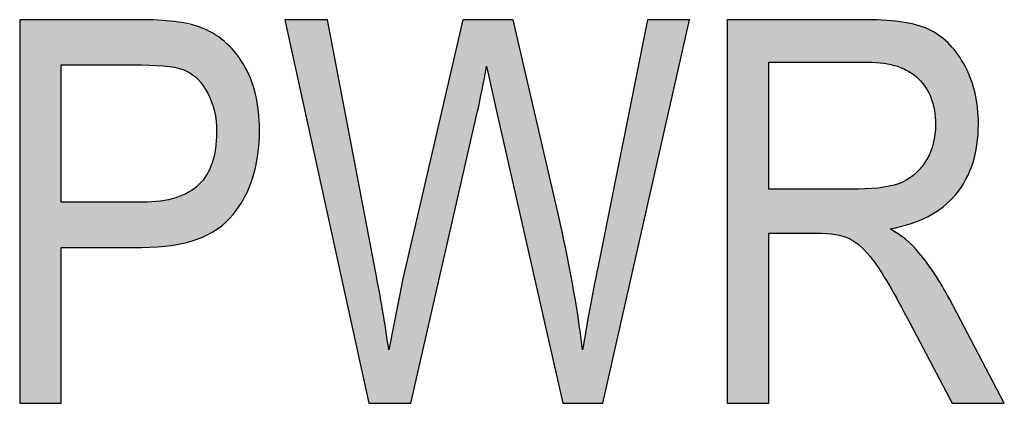
# Model space of a CAD drawing. Extents: x 2.87 to 6.01, y 3.89 to 8.38.
# Drawn here: x 3.99 to 4.16, y 5.46 to 5.52 of the extents above; entities that cross this region are included whole.
import ezdxf

# ---------------------------------------------------------------- set-up
doc = ezdxf.new("R2010")
doc.units = 0
doc.layers.add('LAYER_1', color=7, linetype='CONTINUOUS')

# ---------------------------------------------------------------- blocks, each defined once
blk = doc.blocks.new('*U87')
at = {"layer": 'LAYER_1', "color": 7, "extrusion": (0, 0, -1)}
for points in [[(-3.98788, 5.45545), (-3.98788, 5.52256), (-3.99517, 5.45545)], [(-3.99517, 5.45545), (-3.98788, 5.52256), (-3.99517, 5.52256)], [(-4.00862, 5.51464), (-4.00862, 5.52256), (-4.00926, 5.51464)], [(-4.00926, 5.51464), (-4.00862, 5.52256), (-4.00926, 5.52253)], [(-4.0094, 5.51464), (-4.00926, 5.52253), (-4.0094, 5.52252)], [(-4.01188, 5.51457), (-4.0094, 5.52252), (-4.01188, 5.52239)], [(-4.01254, 5.51451), (-4.01188, 5.52239), (-4.01254, 5.52236)], [(-4.01394, 5.51439), (-4.01254, 5.52236), (-4.01394, 5.52229)], [(-4.01406, 5.51437), (-4.01394, 5.52229), (-4.01406, 5.52228)], [(-4.01452, 5.51429), (-4.01406, 5.52228), (-4.01452, 5.52226)], [(-4.01498, 5.5142), (-4.01452, 5.52226), (-4.01498, 5.52223)], [(-4.01522, 5.51415), (-4.01498, 5.52223), (-4.01522, 5.52218)], [(-4.01581, 5.51404), (-4.01522, 5.52218), (-4.01581, 5.52205)], [(-4.0164, 5.51383), (-4.01581, 5.52205), (-4.0164, 5.52192)], [(-4.01711, 5.51358), (-4.0164, 5.52192), (-4.01711, 5.52176)], [(-4.01746, 5.51337), (-4.01711, 5.52176), (-4.01746, 5.52169)], [(-4.01815, 5.51294), (-4.01746, 5.52169), (-4.01815, 5.52154)], [(-4.01841, 5.51271), (-4.01815, 5.52154), (-4.01841, 5.52148)], [(-4.01893, 5.51225), (-4.01841, 5.52148), (-4.01893, 5.52136)], [(-4.01912, 5.51208), (-4.01893, 5.52136), (-4.01912, 5.52132)], [(-4.01924, 5.51193), (-4.01912, 5.52132), (-4.01924, 5.5213)], [(-4.01942, 5.51171), (-4.01924, 5.5213), (-4.01942, 5.52126)], [(-4.01997, 5.51104), (-4.01942, 5.52126), (-4.01997, 5.521)], [(-4.02001, 5.51099), (-4.01997, 5.521), (-4.02001, 5.52098)], [(-4.0206, 5.51003), (-4.02001, 5.52098), (-4.0206, 5.52071)], [(-4.02082, 5.50969), (-4.0206, 5.52071), (-4.02082, 5.52061)], [(-4.02114, 5.50897), (-4.02082, 5.52061), (-4.02114, 5.52046)], [(-4.02148, 5.5082), (-4.02114, 5.52046), (-4.02148, 5.5203)], [(-4.02157, 5.5079), (-4.02148, 5.5203), (-4.02157, 5.52025)], [(-4.02168, 5.50754), (-4.02157, 5.52025), (-4.02168, 5.52021)], [(-4.02191, 5.50674), (-4.02168, 5.52021), (-4.02191, 5.52004)], [(-4.02196, 5.50657), (-4.02191, 5.52004), (-4.02196, 5.52)], [(-4.02215, 5.50539), (-4.02196, 5.52), (-4.02215, 5.51987)], [(-4.02225, 5.50479), (-4.02215, 5.51987), (-4.02225, 5.5198)], [(-4.02235, 5.50287), (-4.02225, 5.5198), (-4.02235, 5.51973)], [(-4.02235, 5.48587), (-4.02235, 5.51973), (-4.02251, 5.48595)], [(-4.02251, 5.48595), (-4.02235, 5.51973), (-4.02251, 5.51962)], [(-4.02251, 5.48595), (-4.02251, 5.51962), (-4.0237, 5.48689)], [(-4.0237, 5.48689), (-4.02251, 5.51962), (-4.0237, 5.51878)], [(-4.0237, 5.48689), (-4.0237, 5.51878), (-4.02398, 5.48711)], [(-4.02398, 5.48711), (-4.0237, 5.51878), (-4.02398, 5.5185)], [(-4.02398, 5.48711), (-4.02398, 5.5185), (-4.02524, 5.48845)], [(-4.02524, 5.48845), (-4.02398, 5.5185), (-4.02524, 5.51722)], [(-4.02524, 5.48845), (-4.02524, 5.51722), (-4.02548, 5.48881)], [(-4.02548, 5.48881), (-4.02524, 5.51722), (-4.02548, 5.51698)], [(-4.02548, 5.48881), (-4.02548, 5.51698), (-4.02701, 5.49115)], [(-4.02701, 5.49115), (-4.02548, 5.51698), (-4.02701, 5.51481)], [(-4.02701, 5.49115), (-4.02701, 5.51481), (-4.02726, 5.49152)], [(-4.02726, 5.49152), (-4.02701, 5.51481), (-4.02726, 5.51432)], [(-4.02726, 5.49152), (-4.02726, 5.51432), (-4.02826, 5.49393)], [(-4.02826, 5.49393), (-4.02726, 5.51432), (-4.02826, 5.51232)], [(-4.02826, 5.49393), (-4.02826, 5.51232), (-4.0287, 5.49501)], [(-4.0287, 5.49501), (-4.02826, 5.51232), (-4.0287, 5.51094)], [(-4.0287, 5.49501), (-4.0287, 5.51094), (-4.02915, 5.49701)], [(-4.02915, 5.49701), (-4.0287, 5.51094), (-4.02915, 5.50956)], [(-4.02915, 5.49701), (-4.02915, 5.50956), (-4.02957, 5.49891)], [(-4.02957, 5.49891), (-4.02915, 5.50956), (-4.02957, 5.50716)], [(-4.02957, 5.49891), (-4.02957, 5.50716), (-4.02968, 5.50058)], [(-4.02968, 5.50058), (-4.02957, 5.50716), (-4.02968, 5.50653)], [(-4.02968, 5.50058), (-4.02968, 5.50653), (-4.02986, 5.50323)], [(-4.02225, 5.48582), (-4.02225, 5.50143), (-4.02235, 5.48587)], [(-4.02215, 5.48577), (-4.02215, 5.49999), (-4.02225, 5.48582)], [(-4.02191, 5.48565), (-4.02191, 5.4987), (-4.02196, 5.48567)], [(-4.02196, 5.48567), (-4.02196, 5.49897), (-4.02215, 5.48577)], [(-4.02114, 5.48526), (-4.02114, 5.49641), (-4.02148, 5.48543)], [(-4.02148, 5.48543), (-4.02148, 5.49728), (-4.02157, 5.48548)], [(-4.02157, 5.48548), (-4.02157, 5.4975), (-4.02168, 5.48553)], [(-4.02168, 5.48553), (-4.02168, 5.49788), (-4.02191, 5.48565)], [(-4.02001, 5.4847), (-4.02001, 5.49456), (-4.0206, 5.48499)], [(-4.0206, 5.48499), (-4.0206, 5.49541), (-4.02082, 5.4851)], [(-4.02082, 5.4851), (-4.02082, 5.4958), (-4.02114, 5.48526)], [(-4.01815, 5.48397), (-4.01815, 5.49282), (-4.01841, 5.48403)], [(-4.01841, 5.48403), (-4.01841, 5.49298), (-4.01893, 5.48416)], [(-4.01893, 5.48416), (-4.01893, 5.49343), (-4.01912, 5.48425)], [(-4.01912, 5.48425), (-4.01912, 5.49359), (-4.01924, 5.48431)], [(-4.01924, 5.48431), (-4.01924, 5.4937), (-4.01942, 5.4844)], [(-4.01942, 5.4844), (-4.01942, 5.49389), (-4.01997, 5.48468)], [(-4.01997, 5.48468), (-4.01997, 5.4945), (-4.02001, 5.4847)], [(-4.01394, 5.48304), (-4.01394, 5.49107), (-4.01406, 5.48305)], [(-4.01406, 5.48305), (-4.01406, 5.49111), (-4.01452, 5.48308)], [(-4.01452, 5.48308), (-4.01452, 5.49122), (-4.01498, 5.4832)], [(-4.01498, 5.4832), (-4.01498, 5.49134), (-4.01522, 5.48325)], [(-4.01522, 5.48325), (-4.01522, 5.49141), (-4.01581, 5.4834)], [(-4.01581, 5.4834), (-4.01581, 5.49162), (-4.0164, 5.48354)], [(-4.0164, 5.48354), (-4.0164, 5.49184), (-4.01711, 5.48371)], [(-4.01711, 5.48371), (-4.01711, 5.49219), (-4.01746, 5.4838)], [(-4.01746, 5.4838), (-4.01746, 5.49236), (-4.01815, 5.48397)], [(-4.00862, 5.48272), (-4.00862, 5.49064), (-4.00926, 5.48272)], [(-4.00926, 5.48272), (-4.00862, 5.49064), (-4.00926, 5.49064)], [(-4.00926, 5.48272), (-4.00926, 5.49064), (-4.0094, 5.48273)], [(-4.0094, 5.48273), (-4.00926, 5.49064), (-4.0094, 5.49064)], [(-4.0094, 5.48273), (-4.0094, 5.49064), (-4.01188, 5.4829)], [(-4.01188, 5.4829), (-4.01188, 5.4908), (-4.01254, 5.48295)], [(-4.01254, 5.48295), (-4.01254, 5.49084), (-4.01394, 5.48304)]]:
    blk.add_solid(points, dxfattribs=at)
at = {"layer": 'LAYER_1', "color": 7}
for points in [[(3.99517, 5.51464), (3.99517, 5.52256), (4.00862, 5.51464)], [(4.00862, 5.51464), (3.99517, 5.52256), (4.00862, 5.52256)], [(4.00926, 5.51464), (4.00926, 5.52253), (4.0094, 5.51464)], [(4.0094, 5.51464), (4.0094, 5.52252), (4.01188, 5.51457)], [(4.01188, 5.51457), (4.01188, 5.52239), (4.01254, 5.51451)], [(4.01254, 5.51451), (4.01254, 5.52236), (4.01394, 5.51439)], [(4.01394, 5.51439), (4.01394, 5.52229), (4.01406, 5.51437)], [(4.01406, 5.51437), (4.01406, 5.52228), (4.01452, 5.51429)], [(4.01452, 5.51429), (4.01452, 5.52226), (4.01498, 5.5142)], [(4.01498, 5.5142), (4.01498, 5.52223), (4.01522, 5.51415)], [(4.01522, 5.51415), (4.01522, 5.52218), (4.01581, 5.51404)], [(4.01581, 5.51404), (4.01581, 5.52205), (4.0164, 5.51383)], [(4.0164, 5.51383), (4.0164, 5.52192), (4.01711, 5.51358)], [(4.01711, 5.51358), (4.01711, 5.52176), (4.01746, 5.51337)], [(4.01746, 5.51337), (4.01746, 5.52169), (4.01815, 5.51294)], [(4.01815, 5.51294), (4.01815, 5.52154), (4.01841, 5.51271)], [(4.01841, 5.51271), (4.01841, 5.52148), (4.01893, 5.51225)], [(4.01893, 5.51225), (4.01893, 5.52136), (4.01912, 5.51208)], [(4.01912, 5.51208), (4.01912, 5.52132), (4.01924, 5.51193)], [(4.01924, 5.51193), (4.01924, 5.5213), (4.01942, 5.51171)], [(4.01942, 5.51171), (4.01942, 5.52126), (4.01997, 5.51104)], [(4.01997, 5.51104), (4.01997, 5.521), (4.02001, 5.51099)], [(4.02001, 5.51099), (4.02001, 5.52098), (4.0206, 5.51003)], [(4.0206, 5.51003), (4.0206, 5.52071), (4.02082, 5.50969)], [(4.02082, 5.50969), (4.02082, 5.52061), (4.02114, 5.50897)], [(4.02114, 5.50897), (4.02114, 5.52046), (4.02148, 5.5082)], [(4.02148, 5.5082), (4.02148, 5.5203), (4.02157, 5.5079)], [(4.02157, 5.5079), (4.02157, 5.52025), (4.02168, 5.50754)], [(4.02168, 5.50754), (4.02168, 5.52021), (4.02191, 5.50674)], [(4.02191, 5.50674), (4.02191, 5.52004), (4.02196, 5.50657)], [(4.02196, 5.50657), (4.02196, 5.52), (4.02215, 5.50539)], [(4.02215, 5.50539), (4.02215, 5.51987), (4.02225, 5.50479)], [(4.02225, 5.50479), (4.02225, 5.5198), (4.02235, 5.50287)], [(4.02225, 5.48582), (4.02215, 5.49999), (4.02225, 5.50143)], [(4.02235, 5.48587), (4.02225, 5.50143), (4.02235, 5.50287)], [(4.02215, 5.48577), (4.02196, 5.49897), (4.02215, 5.49999)], [(4.02191, 5.48565), (4.02168, 5.49788), (4.02191, 5.4987)], [(4.02196, 5.48567), (4.02191, 5.4987), (4.02196, 5.49897)], [(4.02114, 5.48526), (4.02082, 5.4958), (4.02114, 5.49641)], [(4.02148, 5.48543), (4.02114, 5.49641), (4.02148, 5.49728)], [(4.02157, 5.48548), (4.02148, 5.49728), (4.02157, 5.4975)], [(4.02168, 5.48553), (4.02157, 5.4975), (4.02168, 5.49788)], [(4.02001, 5.4847), (4.01997, 5.4945), (4.02001, 5.49456)], [(4.0206, 5.48499), (4.02001, 5.49456), (4.0206, 5.49541)], [(4.02082, 5.4851), (4.0206, 5.49541), (4.02082, 5.4958)], [(4.01815, 5.48397), (4.01746, 5.49236), (4.01815, 5.49282)], [(4.01841, 5.48403), (4.01815, 5.49282), (4.01841, 5.49298)], [(4.01893, 5.48416), (4.01841, 5.49298), (4.01893, 5.49343)], [(4.01912, 5.48425), (4.01893, 5.49343), (4.01912, 5.49359)], [(4.01924, 5.48431), (4.01912, 5.49359), (4.01924, 5.4937)], [(4.01942, 5.4844), (4.01924, 5.4937), (4.01942, 5.49389)], [(4.01997, 5.48468), (4.01942, 5.49389), (4.01997, 5.4945)], [(4.01394, 5.48304), (4.01254, 5.49084), (4.01394, 5.49107)], [(4.01406, 5.48305), (4.01394, 5.49107), (4.01406, 5.49111)], [(4.01452, 5.48308), (4.01406, 5.49111), (4.01452, 5.49122)], [(4.01498, 5.4832), (4.01452, 5.49122), (4.01498, 5.49134)], [(4.01522, 5.48325), (4.01498, 5.49134), (4.01522, 5.49141)], [(4.01581, 5.4834), (4.01522, 5.49141), (4.01581, 5.49162)], [(4.0164, 5.48354), (4.01581, 5.49162), (4.0164, 5.49184)], [(4.01711, 5.48371), (4.0164, 5.49184), (4.01711, 5.49219)], [(4.01746, 5.4838), (4.01711, 5.49219), (4.01746, 5.49236)], [(3.99517, 5.48272), (3.99517, 5.49064), (4.00862, 5.48272)], [(4.00862, 5.48272), (3.99517, 5.49064), (4.00862, 5.49064)], [(4.01188, 5.4829), (4.0094, 5.49064), (4.01188, 5.4908)], [(4.01254, 5.48295), (4.01188, 5.4908), (4.01254, 5.49084)]]:
    blk.add_solid(points, dxfattribs=at)
blk = doc.blocks.new('*U88')
at = {"layer": 'LAYER_1', "color": 7, "extrusion": (0, 0, -1)}
for points in [[(-4.04177, 5.48848), (-4.03432, 5.52256), (-4.04177, 5.52256)], [(-4.04899, 5.45545), (-4.04177, 5.52256), (-4.04899, 5.48468)], [(-4.06543, 5.49524), (-4.05634, 5.48322), (-4.06543, 5.52256)], [(-4.06543, 5.49524), (-4.06543, 5.52256), (-4.06802, 5.50658)], [(-4.06802, 5.50658), (-4.06543, 5.52256), (-4.06802, 5.52256)], [(-4.06802, 5.50658), (-4.06802, 5.52256), (-4.06962, 5.51445)], [(-4.06962, 5.51445), (-4.06802, 5.52256), (-4.06962, 5.52256)], [(-4.07135, 5.50658), (-4.06962, 5.52256), (-4.07135, 5.52256)], [(-4.07427, 5.49375), (-4.07135, 5.52256), (-4.07427, 5.52256)], [(-4.08214, 5.45915), (-4.07427, 5.52256), (-4.08214, 5.48858)], [(-4.09779, 5.49009), (-4.08998, 5.48368), (-4.09779, 5.52256)], [(-4.09779, 5.49009), (-4.09779, 5.52256), (-4.10511, 5.52256)], [(-4.08298, 5.45545), (-4.08214, 5.48858), (-4.08298, 5.4845)], [(-4.04899, 5.45545), (-4.04899, 5.48468), (-4.05015, 5.45545)], [(-4.05015, 5.45545), (-4.04899, 5.48468), (-4.05015, 5.47856)], [(-4.08298, 5.45545), (-4.08298, 5.4845), (-4.08463, 5.45545)], [(-4.08463, 5.45545), (-4.08298, 5.4845), (-4.08463, 5.47644)], [(-4.08912, 5.45545), (-4.08912, 5.47943), (-4.08998, 5.45545)], [(-4.05015, 5.45545), (-4.05015, 5.47856), (-4.05249, 5.45545)], [(-4.05249, 5.45545), (-4.05015, 5.47856), (-4.05249, 5.46483)], [(-4.05495, 5.45545), (-4.05495, 5.47723), (-4.05634, 5.45545)], [(-4.08463, 5.45545), (-4.08463, 5.47644), (-4.08642, 5.45545)], [(-4.08642, 5.45545), (-4.08463, 5.47644), (-4.08642, 5.46483)], [(-4.05249, 5.45545), (-4.05249, 5.46483), (-4.05495, 5.45545)], [(-4.08642, 5.45545), (-4.08642, 5.46483), (-4.08912, 5.45545)]]:
    blk.add_solid(points, dxfattribs=at)
at = {"layer": 'LAYER_1', "color": 7}
for points in [[(4.04177, 5.48848), (4.04177, 5.52256), (4.04899, 5.45545)], [(4.06962, 5.51445), (4.06962, 5.52256), (4.07135, 5.50658)], [(4.07135, 5.50658), (4.07135, 5.52256), (4.07427, 5.49375)], [(4.07427, 5.49375), (4.07427, 5.52256), (4.08214, 5.45915)], [(4.05634, 5.45545), (4.05634, 5.48322), (4.06543, 5.49524)], [(4.08998, 5.45545), (4.08998, 5.48368), (4.09779, 5.49009)], [(4.08214, 5.45915), (4.08214, 5.48858), (4.08298, 5.45545)], [(4.05634, 5.45545), (4.05495, 5.47723), (4.05634, 5.48322)], [(4.08998, 5.45545), (4.08912, 5.47943), (4.08998, 5.48368)], [(4.08912, 5.45545), (4.08642, 5.46483), (4.08912, 5.47943)], [(4.05495, 5.45545), (4.05249, 5.46483), (4.05495, 5.47723)]]:
    blk.add_solid(points, dxfattribs=at)
blk = doc.blocks.new('*U89')
at = {"layer": 'LAYER_1', "color": 7, "extrusion": (0, 0, -1)}
for points in [[(-4.1117, 5.45545), (-4.1117, 5.52256), (-4.11899, 5.45545)], [(-4.11899, 5.45545), (-4.1117, 5.52256), (-4.11899, 5.52256)], [(-4.12741, 5.51513), (-4.12741, 5.52256), (-4.13065, 5.51513)], [(-4.13065, 5.51513), (-4.12741, 5.52256), (-4.13065, 5.52256)], [(-4.13065, 5.51513), (-4.13065, 5.52256), (-4.13309, 5.51513)], [(-4.13309, 5.51513), (-4.13065, 5.52256), (-4.13309, 5.52256)], [(-4.13309, 5.51513), (-4.13309, 5.52256), (-4.13464, 5.51513)], [(-4.13464, 5.51513), (-4.13309, 5.52256), (-4.13464, 5.52256)], [(-4.13464, 5.51513), (-4.13464, 5.52256), (-4.13516, 5.51513)], [(-4.13516, 5.51513), (-4.13464, 5.52256), (-4.13516, 5.52256)], [(-4.13516, 5.51513), (-4.13516, 5.52256), (-4.1361, 5.51513)], [(-4.1361, 5.51513), (-4.13516, 5.52256), (-4.1361, 5.52256)], [(-4.1361, 5.51513), (-4.1361, 5.52256), (-4.13639, 5.51513)], [(-4.13639, 5.51513), (-4.1361, 5.52256), (-4.13639, 5.52255)], [(-4.13705, 5.51508), (-4.13639, 5.52255), (-4.13705, 5.52253)], [(-4.1373, 5.51507), (-4.13705, 5.52253), (-4.1373, 5.52252)], [(-4.13914, 5.51495), (-4.1373, 5.52252), (-4.13914, 5.52246)], [(-4.13915, 5.51494), (-4.13914, 5.52246), (-4.13915, 5.52246)], [(-4.13968, 5.51482), (-4.13915, 5.52246), (-4.13968, 5.52244)], [(-4.14, 5.51475), (-4.13968, 5.52244), (-4.14, 5.5224)], [(-4.14023, 5.5147), (-4.14, 5.5224), (-4.14023, 5.52238)], [(-4.14094, 5.51454), (-4.14023, 5.52238), (-4.14094, 5.52229)], [(-4.14152, 5.5144), (-4.14094, 5.52229), (-4.14152, 5.52223)], [(-4.14242, 5.51405), (-4.14152, 5.52223), (-4.14242, 5.52212)], [(-4.14258, 5.51399), (-4.14242, 5.52212), (-4.14258, 5.5221)], [(-4.14275, 5.51391), (-4.14258, 5.5221), (-4.14275, 5.52208)], [(-4.14293, 5.51382), (-4.14275, 5.52208), (-4.14293, 5.52204)], [(-4.14355, 5.5135), (-4.14293, 5.52204), (-4.14355, 5.5219)], [(-4.14369, 5.5134), (-4.14355, 5.5219), (-4.14369, 5.52187)], [(-4.14374, 5.51337), (-4.14369, 5.52187), (-4.14374, 5.52186)], [(-4.14378, 5.51334), (-4.14374, 5.52186), (-4.14378, 5.52185)], [(-4.14443, 5.51291), (-4.14378, 5.52185), (-4.14443, 5.5217)], [(-4.14481, 5.51258), (-4.14443, 5.5217), (-4.14481, 5.52161)], [(-4.14489, 5.5125), (-4.14481, 5.52161), (-4.14489, 5.52159)], [(-4.14522, 5.51222), (-4.14489, 5.52159), (-4.14522, 5.52152)], [(-4.14532, 5.5121), (-4.14522, 5.52152), (-4.14532, 5.5215)], [(-4.14579, 5.51152), (-4.14532, 5.5215), (-4.14579, 5.52131)], [(-4.14652, 5.51064), (-4.14579, 5.52131), (-4.14652, 5.52102)], [(-4.14664, 5.51039), (-4.14652, 5.52102), (-4.14664, 5.52097)], [(-4.14688, 5.50992), (-4.14664, 5.52097), (-4.14688, 5.52088)], [(-4.14732, 5.50904), (-4.14688, 5.52088), (-4.14732, 5.5207)], [(-4.14739, 5.5089), (-4.14732, 5.5207), (-4.14739, 5.52067)], [(-4.14745, 5.50878), (-4.14739, 5.52067), (-4.14745, 5.52064)], [(-4.1478, 5.50742), (-4.14745, 5.52064), (-4.1478, 5.52041)], [(-4.14795, 5.50684), (-4.1478, 5.52041), (-4.14795, 5.52032)], [(-4.148, 5.50665), (-4.14795, 5.52032), (-4.148, 5.52029)], [(-4.14809, 5.5055), (-4.148, 5.52029), (-4.14809, 5.52023)], [(-4.14819, 5.50425), (-4.14809, 5.52023), (-4.14819, 5.52017)], [(-4.14819, 5.48898), (-4.14819, 5.52017), (-4.14913, 5.48958)], [(-4.14913, 5.48958), (-4.14819, 5.52017), (-4.14913, 5.51958)], [(-4.14913, 5.48958), (-4.14913, 5.51958), (-4.14954, 5.48985)], [(-4.14954, 5.48985), (-4.14913, 5.51958), (-4.14954, 5.51921)], [(-4.14954, 5.48985), (-4.14954, 5.51921), (-4.15062, 5.4909)], [(-4.15062, 5.4909), (-4.14954, 5.51921), (-4.15062, 5.51825)], [(-4.15062, 5.4909), (-4.15062, 5.51825), (-4.15071, 5.49098)], [(-4.15071, 5.49098), (-4.15062, 5.51825), (-4.15071, 5.51817)], [(-4.15071, 5.49098), (-4.15071, 5.51817), (-4.15108, 5.49134)], [(-4.15108, 5.49134), (-4.15071, 5.51817), (-4.15108, 5.51772)], [(-4.15108, 5.49134), (-4.15108, 5.51772), (-4.15174, 5.49199)], [(-4.15174, 5.49199), (-4.15108, 5.51772), (-4.15174, 5.51691)], [(-4.15174, 5.49199), (-4.15174, 5.51691), (-4.15212, 5.49254)], [(-4.15212, 5.49254), (-4.15174, 5.51691), (-4.15212, 5.51646)], [(-4.15212, 5.49254), (-4.15212, 5.51646), (-4.15337, 5.49438)], [(-4.15337, 5.49438), (-4.15212, 5.51646), (-4.15337, 5.51442)], [(-4.15337, 5.49438), (-4.15337, 5.51442), (-4.15347, 5.49453)], [(-4.15347, 5.49453), (-4.15337, 5.51442), (-4.15347, 5.5142)], [(-4.15347, 5.49453), (-4.15347, 5.5142), (-4.15439, 5.49667)], [(-4.15439, 5.49667), (-4.15347, 5.5142), (-4.15439, 5.51216)], [(-4.15439, 5.49667), (-4.15439, 5.51216), (-4.15471, 5.49742)], [(-4.15471, 5.49742), (-4.15439, 5.51216), (-4.15471, 5.51108)], [(-4.15471, 5.49742), (-4.15471, 5.51108), (-4.15512, 5.4992)], [(-4.15512, 5.4992), (-4.15471, 5.51108), (-4.15512, 5.50971)], [(-4.15512, 5.4992), (-4.15512, 5.50971), (-4.15545, 5.50068)], [(-4.15545, 5.50068), (-4.15512, 5.50971), (-4.15545, 5.5077)], [(-4.15545, 5.50068), (-4.15545, 5.5077), (-4.15556, 5.50216)], [(-4.15556, 5.50216), (-4.15545, 5.5077), (-4.15556, 5.5071)], [(-4.15556, 5.50216), (-4.15556, 5.5071), (-4.1557, 5.5043)], [(-4.14795, 5.48883), (-4.14795, 5.50177), (-4.148, 5.48886)], [(-4.148, 5.48886), (-4.148, 5.50204), (-4.14809, 5.48892)], [(-4.14809, 5.48892), (-4.14809, 5.50253), (-4.14819, 5.48898)], [(-4.14745, 5.4885), (-4.14745, 5.49983), (-4.1478, 5.48873)], [(-4.1478, 5.48873), (-4.1478, 5.50093), (-4.14795, 5.48883)], [(-4.14664, 5.48804), (-4.14664, 5.49806), (-4.14688, 5.48814)], [(-4.14688, 5.48814), (-4.14688, 5.49855), (-4.14732, 5.48842)], [(-4.14732, 5.48842), (-4.14732, 5.49944), (-4.14739, 5.48846)], [(-4.14739, 5.48846), (-4.14739, 5.49966), (-4.14745, 5.4885)], [(-4.14532, 5.48749), (-4.14532, 5.49631), (-4.14579, 5.48769)], [(-4.14579, 5.48769), (-4.14579, 5.49682), (-4.14652, 5.48799)], [(-4.14652, 5.48799), (-4.14652, 5.49788), (-4.14664, 5.48804)], [(-4.14355, 5.4868), (-4.14355, 5.49479), (-4.14369, 5.48683)], [(-4.14369, 5.48683), (-4.14369, 5.49487), (-4.14374, 5.48684)], [(-4.14374, 5.48684), (-4.14374, 5.49492), (-4.14378, 5.48685)], [(-4.14378, 5.48685), (-4.14378, 5.49495), (-4.14443, 5.48712)], [(-4.14443, 5.48712), (-4.14443, 5.49546), (-4.14481, 5.48728)], [(-4.14481, 5.48728), (-4.14481, 5.49576), (-4.14489, 5.48731)], [(-4.14489, 5.48731), (-4.14489, 5.49585), (-4.14522, 5.48745)], [(-4.14522, 5.48745), (-4.14522, 5.4962), (-4.14532, 5.48749)], [(-4.13065, 5.48499), (-4.12741, 5.49294), (-4.13065, 5.49294)], [(-4.13309, 5.48426), (-4.13065, 5.49294), (-4.13309, 5.49294)], [(-4.13464, 5.48318), (-4.13309, 5.49294), (-4.13464, 5.49294)], [(-4.14023, 5.48599), (-4.14023, 5.49347), (-4.14094, 5.48617)], [(-4.14094, 5.48617), (-4.14094, 5.49362), (-4.14152, 5.48631)], [(-4.14152, 5.48631), (-4.14152, 5.49383), (-4.14242, 5.48653)], [(-4.14242, 5.48653), (-4.14242, 5.49416), (-4.14258, 5.48656)], [(-4.14258, 5.48656), (-4.14258, 5.49425), (-4.14275, 5.4866)], [(-4.14275, 5.4866), (-4.14275, 5.49434), (-4.14293, 5.48665)], [(-4.14293, 5.48665), (-4.14293, 5.49444), (-4.14355, 5.4868)], [(-4.14094, 5.47452), (-4.14023, 5.48599), (-4.14094, 5.48551)], [(-4.14152, 5.47345), (-4.14094, 5.48551), (-4.14152, 5.48511)], [(-4.14242, 5.4718), (-4.14152, 5.48511), (-4.14242, 5.48449)], [(-4.14258, 5.47152), (-4.14242, 5.48449), (-4.14258, 5.48438)], [(-4.14275, 5.47121), (-4.14258, 5.48438), (-4.14275, 5.48427)], [(-4.14293, 5.47088), (-4.14275, 5.48427), (-4.14293, 5.48414)], [(-4.14355, 5.46974), (-4.14293, 5.48414), (-4.14355, 5.48355)], [(-4.14369, 5.46949), (-4.14355, 5.48355), (-4.14369, 5.48342)], [(-4.14374, 5.46939), (-4.14369, 5.48342), (-4.14374, 5.48337)], [(-4.14378, 5.46932), (-4.14374, 5.48337), (-4.14378, 5.48334)], [(-4.14443, 5.46809), (-4.14378, 5.48334), (-4.14443, 5.48272)], [(-4.14481, 5.46736), (-4.14443, 5.48272), (-4.14481, 5.48236)], [(-4.14489, 5.4672), (-4.14481, 5.48236), (-4.14489, 5.48228)], [(-4.14522, 5.46658), (-4.14489, 5.48228), (-4.14522, 5.48184)], [(-4.14532, 5.46639), (-4.14522, 5.48184), (-4.14532, 5.48171)], [(-4.14579, 5.46549), (-4.14532, 5.48171), (-4.14579, 5.48108)], [(-4.14652, 5.46411), (-4.14579, 5.48108), (-4.14652, 5.48011)], [(-4.14664, 5.46388), (-4.14652, 5.48011), (-4.14664, 5.47995)], [(-4.14688, 5.46342), (-4.14664, 5.47995), (-4.14688, 5.47963)], [(-4.14732, 5.46259), (-4.14688, 5.47963), (-4.14732, 5.47905)], [(-4.14739, 5.46246), (-4.14732, 5.47905), (-4.14739, 5.47896)], [(-4.14745, 5.46235), (-4.14739, 5.47896), (-4.14745, 5.47888)], [(-4.1478, 5.46167), (-4.14745, 5.47888), (-4.1478, 5.4784)], [(-4.14795, 5.46139), (-4.1478, 5.4784), (-4.14795, 5.4782)], [(-4.148, 5.46129), (-4.14795, 5.4782), (-4.148, 5.47812)], [(-4.14809, 5.46112), (-4.148, 5.47812), (-4.14809, 5.47797)], [(-4.14819, 5.46094), (-4.14809, 5.47797), (-4.14819, 5.47781)], [(-4.14913, 5.45915), (-4.14819, 5.47781), (-4.14913, 5.47622)], [(-4.14954, 5.45838), (-4.14913, 5.47622), (-4.14954, 5.47553)], [(-4.15062, 5.45632), (-4.14954, 5.47553), (-4.15062, 5.4737)], [(-4.15071, 5.45616), (-4.15062, 5.4737), (-4.15071, 5.47354)], [(-4.15108, 5.45545), (-4.15071, 5.47354), (-4.15108, 5.47283)], [(-4.15108, 5.45545), (-4.15108, 5.47283), (-4.15174, 5.45545)], [(-4.15174, 5.45545), (-4.15108, 5.47283), (-4.15174, 5.47157)], [(-4.15174, 5.45545), (-4.15174, 5.47157), (-4.15212, 5.45545)], [(-4.15212, 5.45545), (-4.15174, 5.47157), (-4.15212, 5.47085)], [(-4.15212, 5.45545), (-4.15212, 5.47085), (-4.15337, 5.45545)], [(-4.15337, 5.45545), (-4.15212, 5.47085), (-4.15337, 5.46848)], [(-4.15337, 5.45545), (-4.15337, 5.46848), (-4.15347, 5.45545)], [(-4.15347, 5.45545), (-4.15337, 5.46848), (-4.15347, 5.46828)], [(-4.15347, 5.45545), (-4.15347, 5.46828), (-4.15439, 5.45545)], [(-4.15439, 5.45545), (-4.15347, 5.46828), (-4.15439, 5.46655)], [(-4.15439, 5.45545), (-4.15439, 5.46655), (-4.15471, 5.45545)], [(-4.15471, 5.45545), (-4.15439, 5.46655), (-4.15471, 5.46593)], [(-4.15471, 5.45545), (-4.15471, 5.46593), (-4.15512, 5.45545)], [(-4.15512, 5.45545), (-4.15471, 5.46593), (-4.15512, 5.46516)], [(-4.15512, 5.45545), (-4.15512, 5.46516), (-4.15545, 5.45545)], [(-4.15545, 5.45545), (-4.15512, 5.46516), (-4.15545, 5.46452)], [(-4.15545, 5.45545), (-4.15545, 5.46452), (-4.15556, 5.45545)], [(-4.15556, 5.45545), (-4.15545, 5.46452), (-4.15556, 5.46433)], [(-4.15556, 5.45545), (-4.15556, 5.46433), (-4.1557, 5.45545)], [(-4.1557, 5.45545), (-4.15556, 5.46433), (-4.1557, 5.46405)], [(-4.1557, 5.45545), (-4.1557, 5.46405), (-4.16023, 5.45545)]]:
    blk.add_solid(points, dxfattribs=at)
at = {"layer": 'LAYER_1', "color": 7}
for points in [[(4.11899, 5.51513), (4.11899, 5.52256), (4.12741, 5.51513)], [(4.12741, 5.51513), (4.11899, 5.52256), (4.12741, 5.52256)], [(4.13639, 5.51513), (4.13639, 5.52255), (4.13705, 5.51508)], [(4.13705, 5.51508), (4.13705, 5.52253), (4.1373, 5.51507)], [(4.1373, 5.51507), (4.1373, 5.52252), (4.13914, 5.51495)], [(4.13914, 5.51495), (4.13914, 5.52246), (4.13915, 5.51494)], [(4.13915, 5.51494), (4.13915, 5.52246), (4.13968, 5.51482)], [(4.13968, 5.51482), (4.13968, 5.52244), (4.14, 5.51475)], [(4.14, 5.51475), (4.14, 5.5224), (4.14023, 5.5147)], [(4.14023, 5.5147), (4.14023, 5.52238), (4.14094, 5.51454)], [(4.14094, 5.51454), (4.14094, 5.52229), (4.14152, 5.5144)], [(4.14152, 5.5144), (4.14152, 5.52223), (4.14242, 5.51405)], [(4.14242, 5.51405), (4.14242, 5.52212), (4.14258, 5.51399)], [(4.14258, 5.51399), (4.14258, 5.5221), (4.14275, 5.51391)], [(4.14275, 5.51391), (4.14275, 5.52208), (4.14293, 5.51382)], [(4.14293, 5.51382), (4.14293, 5.52204), (4.14355, 5.5135)], [(4.14355, 5.5135), (4.14355, 5.5219), (4.14369, 5.5134)], [(4.14369, 5.5134), (4.14369, 5.52187), (4.14374, 5.51337)], [(4.14374, 5.51337), (4.14374, 5.52186), (4.14378, 5.51334)], [(4.14378, 5.51334), (4.14378, 5.52185), (4.14443, 5.51291)], [(4.14443, 5.51291), (4.14443, 5.5217), (4.14481, 5.51258)], [(4.14481, 5.51258), (4.14481, 5.52161), (4.14489, 5.5125)], [(4.14489, 5.5125), (4.14489, 5.52159), (4.14522, 5.51222)], [(4.14522, 5.51222), (4.14522, 5.52152), (4.14532, 5.5121)], [(4.14532, 5.5121), (4.14532, 5.5215), (4.14579, 5.51152)], [(4.14579, 5.51152), (4.14579, 5.52131), (4.14652, 5.51064)], [(4.14652, 5.51064), (4.14652, 5.52102), (4.14664, 5.51039)], [(4.14664, 5.51039), (4.14664, 5.52097), (4.14688, 5.50992)], [(4.14688, 5.50992), (4.14688, 5.52088), (4.14732, 5.50904)], [(4.14732, 5.50904), (4.14732, 5.5207), (4.14739, 5.5089)], [(4.14739, 5.5089), (4.14739, 5.52067), (4.14745, 5.50878)], [(4.14745, 5.50878), (4.14745, 5.52064), (4.1478, 5.50742)], [(4.1478, 5.50742), (4.1478, 5.52041), (4.14795, 5.50684)], [(4.14795, 5.50684), (4.14795, 5.52032), (4.148, 5.50665)], [(4.148, 5.50665), (4.148, 5.52029), (4.14809, 5.5055)], [(4.14809, 5.5055), (4.14809, 5.52023), (4.14819, 5.50425)], [(4.14819, 5.48898), (4.14809, 5.50253), (4.14819, 5.50425)], [(4.14795, 5.48883), (4.1478, 5.50093), (4.14795, 5.50177)], [(4.148, 5.48886), (4.14795, 5.50177), (4.148, 5.50204)], [(4.14809, 5.48892), (4.148, 5.50204), (4.14809, 5.50253)], [(4.14745, 5.4885), (4.14739, 5.49966), (4.14745, 5.49983)], [(4.1478, 5.48873), (4.14745, 5.49983), (4.1478, 5.50093)], [(4.14664, 5.48804), (4.14652, 5.49788), (4.14664, 5.49806)], [(4.14688, 5.48814), (4.14664, 5.49806), (4.14688, 5.49855)], [(4.14732, 5.48842), (4.14688, 5.49855), (4.14732, 5.49944)], [(4.14739, 5.48846), (4.14732, 5.49944), (4.14739, 5.49966)], [(4.14532, 5.48749), (4.14522, 5.4962), (4.14532, 5.49631)], [(4.14579, 5.48769), (4.14532, 5.49631), (4.14579, 5.49682)], [(4.14652, 5.48799), (4.14579, 5.49682), (4.14652, 5.49788)], [(4.14355, 5.4868), (4.14293, 5.49444), (4.14355, 5.49479)], [(4.14369, 5.48683), (4.14355, 5.49479), (4.14369, 5.49487)], [(4.14374, 5.48684), (4.14369, 5.49487), (4.14374, 5.49492)], [(4.14378, 5.48685), (4.14374, 5.49492), (4.14378, 5.49495)], [(4.14443, 5.48712), (4.14378, 5.49495), (4.14443, 5.49546)], [(4.14481, 5.48728), (4.14443, 5.49546), (4.14481, 5.49576)], [(4.14489, 5.48731), (4.14481, 5.49576), (4.14489, 5.49585)], [(4.14522, 5.48745), (4.14489, 5.49585), (4.14522, 5.4962)], [(4.11899, 5.48523), (4.11899, 5.49294), (4.12741, 5.48523)], [(4.12741, 5.48523), (4.11899, 5.49294), (4.12741, 5.49294)], [(4.12741, 5.48523), (4.12741, 5.49294), (4.13065, 5.48499)], [(4.13065, 5.48499), (4.13065, 5.49294), (4.13309, 5.48426)], [(4.13309, 5.48426), (4.13309, 5.49294), (4.13464, 5.48318)], [(4.13516, 5.48281), (4.13464, 5.49294), (4.13516, 5.49295)], [(4.13464, 5.48318), (4.13464, 5.49294), (4.13516, 5.48281)], [(4.1361, 5.48176), (4.13516, 5.49295), (4.1361, 5.49298)], [(4.13516, 5.48281), (4.13516, 5.49295), (4.1361, 5.48176)], [(4.13639, 5.48144), (4.1361, 5.49298), (4.13639, 5.49299)], [(4.1361, 5.48176), (4.1361, 5.49298), (4.13639, 5.48144)], [(4.13705, 5.48071), (4.13639, 5.49299), (4.13705, 5.49301)], [(4.13639, 5.48144), (4.13639, 5.49299), (4.13705, 5.48071)], [(4.1373, 5.48043), (4.13705, 5.49301), (4.1373, 5.49304)], [(4.13705, 5.48071), (4.13705, 5.49301), (4.1373, 5.48043)], [(4.13914, 5.47758), (4.1373, 5.49304), (4.13914, 5.49324)], [(4.1373, 5.48043), (4.1373, 5.49304), (4.13914, 5.47758)], [(4.13914, 5.47758), (4.13914, 5.49324), (4.13915, 5.47756)], [(4.13915, 5.47756), (4.13914, 5.49324), (4.13915, 5.49324)], [(4.13968, 5.47674), (4.13915, 5.49324), (4.13968, 5.49336)], [(4.13915, 5.47756), (4.13915, 5.49324), (4.13968, 5.47674)], [(4.14, 5.47625), (4.13968, 5.49336), (4.14, 5.49342)], [(4.13968, 5.47674), (4.13968, 5.49336), (4.14, 5.47625)], [(4.14023, 5.47582), (4.14, 5.49342), (4.14023, 5.49347)], [(4.14, 5.47625), (4.14, 5.49342), (4.14023, 5.47582)], [(4.14094, 5.48617), (4.14023, 5.49347), (4.14094, 5.49362)], [(4.14152, 5.48631), (4.14094, 5.49362), (4.14152, 5.49383)], [(4.14242, 5.48653), (4.14152, 5.49383), (4.14242, 5.49416)], [(4.14258, 5.48656), (4.14242, 5.49416), (4.14258, 5.49425)], [(4.14275, 5.4866), (4.14258, 5.49425), (4.14275, 5.49434)], [(4.14293, 5.48665), (4.14275, 5.49434), (4.14293, 5.49444)], [(4.14023, 5.47582), (4.14023, 5.48599), (4.14094, 5.47452)], [(4.14094, 5.47452), (4.14094, 5.48551), (4.14152, 5.47345)], [(4.14152, 5.47345), (4.14152, 5.48511), (4.14242, 5.4718)], [(4.14242, 5.4718), (4.14242, 5.48449), (4.14258, 5.47152)], [(4.14258, 5.47152), (4.14258, 5.48438), (4.14275, 5.47121)], [(4.14275, 5.47121), (4.14275, 5.48427), (4.14293, 5.47088)], [(4.14293, 5.47088), (4.14293, 5.48414), (4.14355, 5.46974)], [(4.14355, 5.46974), (4.14355, 5.48355), (4.14369, 5.46949)], [(4.14369, 5.46949), (4.14369, 5.48342), (4.14374, 5.46939)], [(4.14374, 5.46939), (4.14374, 5.48337), (4.14378, 5.46932)], [(4.14378, 5.46932), (4.14378, 5.48334), (4.14443, 5.46809)], [(4.14443, 5.46809), (4.14443, 5.48272), (4.14481, 5.46736)], [(4.14481, 5.46736), (4.14481, 5.48236), (4.14489, 5.4672)], [(4.14489, 5.4672), (4.14489, 5.48228), (4.14522, 5.46658)], [(4.14522, 5.46658), (4.14522, 5.48184), (4.14532, 5.46639)], [(4.14532, 5.46639), (4.14532, 5.48171), (4.14579, 5.46549)], [(4.14579, 5.46549), (4.14579, 5.48108), (4.14652, 5.46411)], [(4.14652, 5.46411), (4.14652, 5.48011), (4.14664, 5.46388)], [(4.14664, 5.46388), (4.14664, 5.47995), (4.14688, 5.46342)], [(4.14688, 5.46342), (4.14688, 5.47963), (4.14732, 5.46259)], [(4.14732, 5.46259), (4.14732, 5.47905), (4.14739, 5.46246)], [(4.14739, 5.46246), (4.14739, 5.47896), (4.14745, 5.46235)], [(4.14745, 5.46235), (4.14745, 5.47888), (4.1478, 5.46167)], [(4.1478, 5.46167), (4.1478, 5.4784), (4.14795, 5.46139)], [(4.14795, 5.46139), (4.14795, 5.4782), (4.148, 5.46129)], [(4.148, 5.46129), (4.148, 5.47812), (4.14809, 5.46112)], [(4.14809, 5.46112), (4.14809, 5.47797), (4.14819, 5.46094)], [(4.14819, 5.46094), (4.14819, 5.47781), (4.14913, 5.45915)], [(4.14913, 5.45915), (4.14913, 5.47622), (4.14954, 5.45838)], [(4.14954, 5.45838), (4.14954, 5.47553), (4.15062, 5.45632)], [(4.15062, 5.45632), (4.15062, 5.4737), (4.15071, 5.45616)], [(4.15071, 5.45616), (4.15071, 5.47354), (4.15108, 5.45545)]]:
    blk.add_solid(points, dxfattribs=at)
blk = doc.blocks.new('BLOCK_13')
at = {"layer": 'LAYER_1'}
for points, knots in [([(3.98788, 5.45545), (3.98788, 5.45545), (3.98788, 5.52256), (3.98788, 5.52256), (3.98788, 5.52256), (4.00862, 5.52256), (4.00862, 5.52256), (4.0135, 5.52256), (4.0171, 5.52213), (4.01942, 5.52126), (4.02259, 5.5201), (4.02513, 5.51795), (4.02701, 5.51481), (4.02891, 5.51167), (4.02986, 5.5078), (4.02986, 5.50323), (4.02986, 5.4972), (4.02832, 5.49226), (4.02524, 5.48845), (4.02216, 5.48464), (4.01683, 5.48272), (4.00926, 5.48272), (4.00926, 5.48272), (3.99517, 5.48272), (3.99517, 5.48272), (3.99517, 5.48272), (3.99517, 5.45545), (3.99517, 5.45545), (3.99517, 5.45545), (3.98788, 5.45545), (3.98788, 5.45545)], [0, 0, 0, 0, 1, 1, 1, 2, 2, 2, 3, 3, 3, 4, 4, 4, 5, 5, 5, 6, 6, 6, 7, 7, 7, 8, 8, 8, 9, 9, 9, 10, 10, 10, 10]), ([(4.04899, 5.45545), (4.04899, 5.45545), (4.03432, 5.52256), (4.03432, 5.52256), (4.03432, 5.52256), (4.04177, 5.52256), (4.04177, 5.52256), (4.04177, 5.52256), (4.05015, 5.47856), (4.05015, 5.47856), (4.05105, 5.47404), (4.05182, 5.46947), (4.05249, 5.46483), (4.05249, 5.46483), (4.05495, 5.47723), (4.05495, 5.47723), (4.05495, 5.47723), (4.06543, 5.52256), (4.06543, 5.52256), (4.06543, 5.52256), (4.07427, 5.52256), (4.07427, 5.52256), (4.07427, 5.52256), (4.08214, 5.48858), (4.08214, 5.48858), (4.08403, 5.48031), (4.08547, 5.4724), (4.08642, 5.46483), (4.08713, 5.46919), (4.08802, 5.47406), (4.08912, 5.47943), (4.08912, 5.47943), (4.09779, 5.52256), (4.09779, 5.52256), (4.09779, 5.52256), (4.10511, 5.52256), (4.10511, 5.52256), (4.10511, 5.52256), (4.08998, 5.45545), (4.08998, 5.45545), (4.08998, 5.45545), (4.08298, 5.45545), (4.08298, 5.45545), (4.08298, 5.45545), (4.07135, 5.50658), (4.07135, 5.50658), (4.07135, 5.50658), (4.06962, 5.51445), (4.06962, 5.51445), (4.06909, 5.51152), (4.06857, 5.50889), (4.06802, 5.50658), (4.06802, 5.50658), (4.05634, 5.45545), (4.05634, 5.45545), (4.05634, 5.45545), (4.04899, 5.45545), (4.04899, 5.45545)], [0, 0, 0, 0, 1, 1, 1, 2, 2, 2, 3, 3, 3, 4, 4, 4, 5, 5, 5, 6, 6, 6, 7, 7, 7, 8, 8, 8, 9, 9, 9, 10, 10, 10, 11, 11, 11, 12, 12, 12, 13, 13, 13, 14, 14, 14, 15, 15, 15, 16, 16, 16, 17, 17, 17, 18, 18, 18, 19, 19, 19, 19]), ([(4.1117, 5.45545), (4.1117, 5.45545), (4.1117, 5.52256), (4.1117, 5.52256), (4.1117, 5.52256), (4.1361, 5.52256), (4.1361, 5.52256), (4.1412, 5.52256), (4.14496, 5.52192), (4.14739, 5.52067), (4.14982, 5.51941), (4.15181, 5.51735), (4.15337, 5.51442), (4.15492, 5.51152), (4.1557, 5.50814), (4.1557, 5.5043), (4.1557, 5.49923), (4.15437, 5.49513), (4.15174, 5.49199), (4.1491, 5.48884), (4.14526, 5.48686), (4.14023, 5.48599), (4.14228, 5.48477), (4.14382, 5.48352), (4.14489, 5.48228), (4.14706, 5.4797), (4.14898, 5.47685), (4.15062, 5.4737), (4.15062, 5.4737), (4.16023, 5.45545), (4.16023, 5.45545), (4.16023, 5.45545), (4.15108, 5.45545), (4.15108, 5.45545), (4.15108, 5.45545), (4.14374, 5.46939), (4.14374, 5.46939), (4.14089, 5.47486), (4.13875, 5.47853), (4.1373, 5.48043), (4.13585, 5.48233), (4.13445, 5.48361), (4.13309, 5.48426), (4.13174, 5.48491), (4.12984, 5.48523), (4.12741, 5.48523), (4.12741, 5.48523), (4.11899, 5.48523), (4.11899, 5.48523), (4.11899, 5.48523), (4.11899, 5.45545), (4.11899, 5.45545), (4.11899, 5.45545), (4.1117, 5.45545), (4.1117, 5.45545)], [0, 0, 0, 0, 1, 1, 1, 2, 2, 2, 3, 3, 3, 4, 4, 4, 5, 5, 5, 6, 6, 6, 7, 7, 7, 8, 8, 8, 9, 9, 9, 10, 10, 10, 11, 11, 11, 12, 12, 12, 13, 13, 13, 14, 14, 14, 15, 15, 15, 16, 16, 16, 17, 17, 17, 18, 18, 18, 18]), ([(3.99517, 5.49064), (3.99517, 5.49064), (4.0094, 5.49064), (4.0094, 5.49064), (4.01388, 5.49064), (4.01717, 5.49166), (4.01924, 5.4937), (4.02132, 5.49572), (4.02235, 5.49877), (4.02235, 5.50287), (4.02235, 5.50552), (4.02183, 5.5078), (4.02082, 5.50969), (4.0198, 5.51157), (4.01855, 5.51288), (4.01711, 5.51358), (4.01566, 5.51429), (4.01304, 5.51464), (4.00926, 5.51464), (4.00926, 5.51464), (3.99517, 5.51464), (3.99517, 5.51464), (3.99517, 5.51464), (3.99517, 5.49064), (3.99517, 5.49064)], [0, 0, 0, 0, 1, 1, 1, 2, 2, 2, 3, 3, 3, 4, 4, 4, 5, 5, 5, 6, 6, 6, 7, 7, 7, 8, 8, 8, 8]), ([(4.11899, 5.49294), (4.11899, 5.49294), (4.13464, 5.49294), (4.13464, 5.49294), (4.13806, 5.49294), (4.14065, 5.49334), (4.14242, 5.49416), (4.1442, 5.495), (4.1456, 5.49629), (4.14664, 5.49806), (4.14767, 5.49983), (4.14819, 5.50189), (4.14819, 5.50425), (4.14819, 5.50763), (4.1472, 5.5103), (4.14522, 5.51222), (4.14323, 5.51416), (4.1403, 5.51513), (4.13639, 5.51513), (4.13639, 5.51513), (4.11899, 5.51513), (4.11899, 5.51513), (4.11899, 5.51513), (4.11899, 5.49294), (4.11899, 5.49294)], [0, 0, 0, 0, 1, 1, 1, 2, 2, 2, 3, 3, 3, 4, 4, 4, 5, 5, 5, 6, 6, 6, 7, 7, 7, 8, 8, 8, 8])]:
    blk.add_open_spline(points, degree=3, knots=knots, dxfattribs=at)
at = {"layer": 'LAYER_1', "color": 7}
for name in ['*U87', '*U88', '*U89']:
    blk.add_blockref(name, (0, 0), dxfattribs=at)
blk = doc.blocks.new('BLOCK_2')
at = {"layer": 'LAYER_1'}
blk.add_blockref('BLOCK_13', (0, 0), dxfattribs=at)

msp = doc.modelspace()

# ---------------------------------------------------------------- block references
at = {"layer": 'LAYER_1'}
msp.add_blockref('BLOCK_2', (0, 0), dxfattribs=at)

doc.saveas('drawing.dxf')
